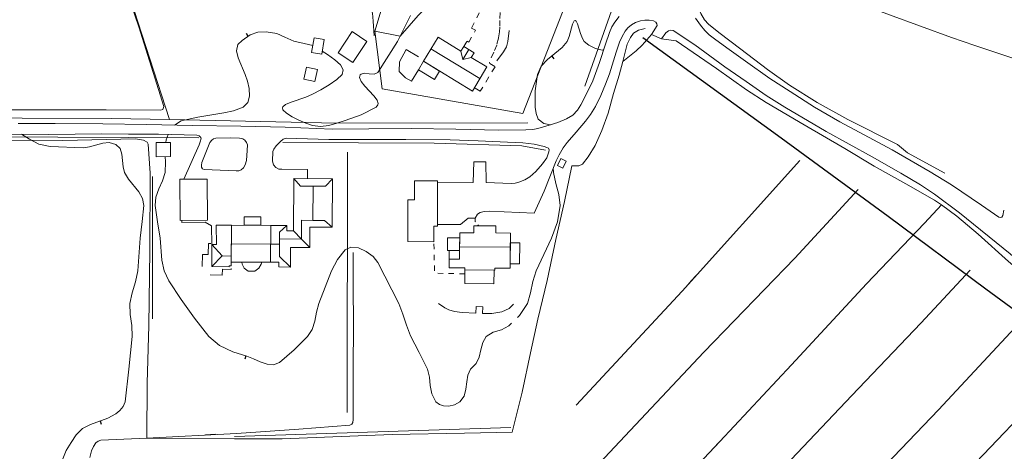
# Model space of a CAD drawing. Units: metres. Extents: x 26473806 to 26476277, y 7202123 to 7204352.
# Drawn here: x 26475697 to 26475998, y 7202952 to 7203084 of the extents above; entities that cross this region are included whole.
import ezdxf

# ---------------------------------------------------------------- set-up
doc = ezdxf.new("R2010")
doc.units = ezdxf.units.M
doc.linetypes.add('zm113', pattern=[4, 2, -2])
doc.layers.get('0').update_dxf_attribs({"linetype": 'CONTINUOUS'})
for name, color, linetype in [('KASVILLISUUS_VIIVAT_Havupuurivi_1512_15_1512', 7, 'CONTINUOUS'), ('KASVILLISUUS_VIIVAT_Lehtipuurivi_1511_15_1511', 7, 'CONTINUOUS'), ('KASVILLISUUS_VIIVAT_Pensasaita_1513_15_1513', 7, 'CONTINUOUS'), ('MAANPINNAN_KORKEUS_PISTEET_Viettoviiva_2505_25_2505', 7, 'CONTINUOUS'), ('MAANPINNAN_KORKEUS_VIIVAT_Korkeuskäyrä_2520_25_2520', 7, 'CONTINUOUS'), ('MAANPINTA_VIIVAT_Kuvioraja-katkoviiva_1023_10_1023', 7, 'CONTINUOUS'), ('MAANPINTA_VIIVAT_Kuvioraja_1021_10_1021', 7, 'CONTINUOUS'), ('MAANPINTA_VIIVAT_Pellon reunaviiva_1020_10_1020', 7, 'CONTINUOUS'), ('RAKENNUKSET_VIIVAT_Asuinrakennus_7011_70_7011', 7, 'CONTINUOUS'), ('RAKENNUKSET_VIIVAT_Harja_7065_70_7065', 7, 'CONTINUOUS'), ('RAKENNUKSET_VIIVAT_Katos_7050_70_7050', 7, 'CONTINUOUS'), ('RAKENNUKSET_VIIVAT_Talousrakennus_7018_70_7018', 7, 'CONTINUOUS'), ('RAKENTEET_VIIVAT_Puu tai rauta-aita_7531_75_7531', 7, 'CONTINUOUS'), ('RAKENTEET_VIIVAT_Tukimuuri_7535_75_7535', 7, 'CONTINUOUS'), ('SÄHKÖJOHTOVERKOT_VIIVAT_Sähkölinja-ilmajohto_9132_285_9132', 7, 'CONTINUOUS'), ('TIELIIKENNEVERKOT_VIIVAT_Soratien reuna_8117_80_8117', 7, 'CONTINUOUS'), ('VESISTÖT_PISTEET_Ojan virtaussuunta_3019_30_3019', 7, 'CONTINUOUS'), ('VESISTÖT_VIIVAT_Ojan pohja_3035_30_3035', 7, 'CONTINUOUS')]:
    doc.layers.add(name, color=color, linetype=linetype)
doc.linetypes.add('zm114', pattern='A,3,[24,KARTTA,S=0.8,R=0,X=0,Y=0],1', length=4)
doc.linetypes.add('zm116', pattern='A,19,[25,KARTTA,S=1,R=0,X=0,Y=0],1', length=20)
doc.linetypes.add('zm117', pattern='A,5,-3.85,[18,KARTTA,S=1,R=0,X=0,Y=0],0.2,-3.85', length=12.9)
doc.linetypes.add('zm118', pattern='A,6,-4.9,[19,KARTTA,S=1,R=0,X=0,Y=0],0.2,-4.9', length=16)
doc.linetypes.add('zm119', pattern='A,5,-3.9,[20,KARTTA,S=1,R=0,X=0,Y=0],0.2,-3.9', length=13)

# ---------------------------------------------------------------- blocks, each defined once
blk = doc.blocks.new('100')
at = {"color": 0, "linetype": 'Continuous'}
blk.add_line((0, 0), (1, 0), dxfattribs=at)

msp = doc.modelspace()

# ---------------------------------------------------------------- linework, layer by layer
at = {"layer": 'KASVILLISUUS_VIIVAT_Havupuurivi_1512_15_1512', "color": 90, "linetype": 'zm119', "lineweight": 0, "ltscale": 0.929817, "elevation": 15.712, "flags": 128}
msp.add_lwpolyline([(26475849.291, 7203097), (26475865.157, 7203091.277), (26475878.144, 7203086.593), (26475869.946, 7203063.611)], dxfattribs=at)
at = {"layer": 'KASVILLISUUS_VIIVAT_Havupuurivi_1512_15_1512', "color": 90, "linetype": 'zm119', "lineweight": 0, "ltscale": 0.859052, "elevation": 14.056, "flags": 128}
msp.add_lwpolyline([(26475851.034, 7203055.281), (26475864.081, 7203088.533), (26475865.157, 7203091.277)], dxfattribs=at)
at = {"layer": 'KASVILLISUUS_VIIVAT_Lehtipuurivi_1511_15_1511', "color": 90, "linetype": 'zm118', "lineweight": 0, "ltscale": 0.805711}
msp.add_line((26475718.479, 7203129.748, 15.385), (26475743.152, 7203053.394, 15.385), dxfattribs=at)
at = {"layer": 'KASVILLISUUS_VIIVAT_Lehtipuurivi_1511_15_1511', "color": 90, "linetype": 'zm118', "lineweight": 0, "ltscale": 0.811317}
msp.add_line((26475847.338, 7202959.434, 22.817), (26475762.996, 7202956.602, 22.806), dxfattribs=at)
at = {"layer": 'KASVILLISUUS_VIIVAT_Lehtipuurivi_1511_15_1511', "color": 90, "linetype": 'zm118', "lineweight": 0, "ltscale": 0.882148, "elevation": 17.057, "flags": 128}
msp.add_lwpolyline([(26475852.602, 7203052.415), (26475794.257, 7203052.318), (26475743.152, 7203053.394), (26475725.533, 7203053.766), (26475643.443, 7203053.985)], dxfattribs=at)
at = {"layer": 'KASVILLISUUS_VIIVAT_Lehtipuurivi_1511_15_1511', "color": 90, "linetype": 'zm118', "lineweight": 0, "ltscale": 0.805761, "elevation": 16.662, "flags": 128}
msp.add_lwpolyline([(26475777.811, 7203046.422), (26475823.966, 7203046.228), (26475850.762, 7203045.376), (26475857.957, 7203044.074)], dxfattribs=at)
at = {"layer": 'KASVILLISUUS_VIIVAT_Lehtipuurivi_1511_15_1511', "color": 90, "linetype": 'zm118', "lineweight": 0, "ltscale": 0.777672}
msp.add_polyline3d([(26475757.221, 7203113.428, 15.598), (26475807.801, 7203086.797, 15.578), (26475805.849, 7203080.388, 15.578)], dxfattribs=at)
at = {"layer": 'KASVILLISUUS_VIIVAT_Lehtipuurivi_1511_15_1511', "color": 90, "linetype": 'zm118', "lineweight": 0, "ltscale": 0.837466}
msp.add_polyline3d([(26475642.226, 7203048.47, 16.672), (26475687.558, 7203048.086, 16.662), (26475752.104, 7203047.812, 16.662)], dxfattribs=at)
at = {"layer": 'KASVILLISUUS_VIIVAT_Pensasaita_1513_15_1513', "color": 90, "linetype": 'zm117', "lineweight": 0, "ltscale": 0.995984}
msp.add_line((26475797.425, 7202963.967, 10.013), (26475797.506, 7203043.463, 10.018), dxfattribs=at)
at = {"layer": 'KASVILLISUUS_VIIVAT_Pensasaita_1513_15_1513', "color": 90, "linetype": 'zm117', "lineweight": 0, "ltscale": 0.890299}
msp.add_line((26475738.017, 7202992.524, 10.018), (26475738.011, 7203036.024, 10.018), dxfattribs=at)
at = {"layer": 'KASVILLISUUS_VIIVAT_Pensasaita_1513_15_1513', "color": 90, "linetype": 'zm117', "lineweight": 0, "ltscale": 1.035129}
msp.add_polyline3d([(26475851.034, 7203055.281, 10.216), (26475808.111, 7203062.769, 10.209), (26475805.849, 7203080.388, 10.209), (26475813.593, 7203078.875, 10.209), (26475819.112, 7203085.19, 10.209), (26475824.265, 7203090.212, 10.209), (26475830.612, 7203094.953, 10.209), (26475837.809, 7203100.047, 10.209), (26475843.678, 7203097.475, 10.209)], dxfattribs=at)
at = {"layer": 'KASVILLISUUS_VIIVAT_Pensasaita_1513_15_1513', "color": 90, "linetype": 'zm117', "lineweight": 0, "ltscale": 0.67138}
msp.add_polyline3d([(26475843.149, 7203071.333, 8.922), (26475845.186, 7203074.084, 8.918), (26475846.013, 7203075.629, 8.918), (26475846.429, 7203077.254, 8.918), (26475846.907, 7203080.614, 8.918)], dxfattribs=at)
at = {"layer": 'MAANPINNAN_KORKEUS_VIIVAT_Korkeuskäyrä_2520_25_2520', "color": 40, "lineweight": 0, "elevation": 8, "flags": 128}
for points in [[(26475816.8, 7203085.146), (26475812.817, 7203077.2), (26475806.8, 7203067.797), (26475805.702, 7203067.249), (26475804.187, 7203067.352), (26475802.649, 7203067.528), (26475801.676, 7203067.254), (26475801.418, 7203067.011), (26475801.147, 7203066.234), (26475801.693, 7203065.004), (26475802.815, 7203063.601), (26475805.559, 7203060.643), (26475806.567, 7203059.271), (26475806.865, 7203058.285), (26475806.811, 7203057.928), (26475806.319, 7203057.2), (26475801.728, 7203054.844), (26475796.8, 7203053.088), (26475794.307, 7203052.31), (26475791.802, 7203051.62), (26475789.296, 7203051.3), (26475786.8, 7203051.632), (26475784.848, 7203052.31), (26475782.692, 7203053.217), (26475780.614, 7203054.255), (26475778.895, 7203055.33), (26475777.816, 7203056.344), (26475777.696, 7203057.003), (26475777.814, 7203057.327), (26475778.617, 7203057.989), (26475780.364, 7203058.726), (26475784.81, 7203060.238), (26475786.8, 7203061.11), (26475789.335, 7203062.486), (26475791.926, 7203063.999), (26475794.236, 7203065.59), (26475795.929, 7203067.2), (26475796.219, 7203068.547), (26475795.343, 7203070.059), (26475793.633, 7203071.651), (26475791.419, 7203073.238), (26475789.824, 7203074.238)], [(26475859.45, 7203051.767), (26475857.486, 7203052.235), (26475855.688, 7203053.549), (26475855.106, 7203055.257), (26475854.815, 7203057.2), (26475854.8, 7203062.211), (26475855.537, 7203067.2), (26475856.675, 7203069.647), (26475858.619, 7203071.746), (26475863.051, 7203075.397), (26475864.604, 7203077.2), (26475865.221, 7203078.766), (26475866.235, 7203082.566), (26475866.71, 7203083.515), (26475867.047, 7203083.634), (26475867.329, 7203083.408), (26475867.697, 7203082.656), (26475868.682, 7203079.623), (26475869.224, 7203078.172), (26475869.807, 7203077.2), (26475871.216, 7203076.118), (26475873.221, 7203075.097), (26475875.267, 7203074.616), (26475875.753, 7203074.786)], [(26475786.925, 7203076.019), (26475784.273, 7203076.597), (26475781.188, 7203077.35), (26475778.404, 7203078.516), (26475775.946, 7203079.648), (26475772.69, 7203080.227), (26475770.164, 7203080.043), (26475767.822, 7203079.216), (26475765.388, 7203077.517), (26475764.01, 7203076.323), (26475763.642, 7203074.348), (26475764.17, 7203072.225), (26475766.257, 7203067.2), (26475766.955, 7203065.145), (26475767.486, 7203062.842), (26475767.614, 7203060.566), (26475767.102, 7203058.594), (26475765.716, 7203057.2), (26475762.777, 7203056.08), (26475759.796, 7203055.498), (26475751.796, 7203054.081), (26475746.8, 7203052.98), (26475744.732, 7203051.729)], [(26475697.975, 7203048.899), (26475700.437, 7203047.435), (26475703.314, 7203045.859), (26475706.8, 7203045.125), (26475716.8, 7203044.809), (26475718.81, 7203045.071), (26475722.825, 7203046.191), (26475724.82, 7203046.356), (26475726.8, 7203045.795), (26475728.093, 7203044.555), (26475728.667, 7203042.852), (26475729.026, 7203038.951), (26475729.495, 7203037.2), (26475730.72, 7203035.209), (26475733.788, 7203031.298), (26475734.937, 7203029.294), (26475735.364, 7203027.2), (26475734.882, 7203022.286), (26475734.243, 7203017.2), (26475733.482, 7203007.2), (26475732.785, 7203003.857), (26475731.765, 7203000.543), (26475731.081, 7202997.2), (26475731.205, 7202993.884), (26475731.681, 7202990.541), (26475731.801, 7202987.2), (26475730.818, 7202977.2), (26475729.651, 7202967.2), (26475729.095, 7202965.803), (26475728.051, 7202964.617), (26475726.8, 7202963.582), (26475724.361, 7202962.19), (26475719.038, 7202960.348), (26475716.638, 7202959.129), (26475714.736, 7202957.2), (26475713.145, 7202954.79), (26475711.7, 7202952.354), (26475710.671, 7202949.841)], [(26475742.809, 7203048.839), (26475742.144, 7203047.2), (26475742.055, 7203046.388)], [(26475741.877, 7203042.081), (26475741.966, 7203040.49), (26475741.827, 7203037.2), (26475741.042, 7203034.7), (26475739.952, 7203032.213), (26475739.051, 7203029.72), (26475738.832, 7203027.2), (26475739.553, 7203022.22), (26475740.341, 7203017.2), (26475740.892, 7203010.436), (26475741.589, 7203007.2), (26475743.023, 7203004.185), (26475746.8, 7202998.473), (26475750.849, 7202992.736), (26475755.187, 7202987.2), (26475758.448, 7202984.387), (26475762.52, 7202982.539), (26475766.8, 7202981.128), (26475768.809, 7202980.323), (26475770.888, 7202979.402), (26475772.962, 7202978.694), (26475774.958, 7202978.524), (26475776.8, 7202979.219), (26475781.233, 7202983.075), (26475785.278, 7202987.2), (26475786.737, 7202989.336), (26475787.547, 7202991.877), (26475788.092, 7202994.58), (26475788.758, 7202997.2), (26475792.619, 7203007.2), (26475794.48, 7203010.672), (26475796.8, 7203013.627), (26475798.569, 7203014.436), (26475800.838, 7203014.197), (26475803.222, 7203013.162), (26475805.338, 7203011.584), (26475806.8, 7203009.715), (26475813.153, 7202997.2), (26475814.436, 7202993.964), (26475815.496, 7202990.627), (26475816.8, 7202987.399), (26475819.423, 7202982.323), (26475821.912, 7202977.2), (26475822.558, 7202974.765), (26475822.798, 7202972.213), (26475823.236, 7202969.655), (26475824.474, 7202967.2), (26475825.565, 7202966.381), (26475826.8, 7202966.052), (26475828.467, 7202965.941), (26475830.179, 7202966.268), (26475831.765, 7202967.2), (26475833.083, 7202969.005), (26475833.668, 7202971.095), (26475833.924, 7202973.283), (26475834.257, 7202975.38), (26475835.075, 7202977.2), (26475836.8, 7202978.952), (26475837.699, 7202980.908), (26475838.229, 7202983.129), (26475838.817, 7202985.324), (26475839.896, 7202987.2), (26475842.016, 7202988.489), (26475844.542, 7202989.251), (26475846.8, 7202990.436), (26475847.602, 7202991.216)], [(26475849.413, 7202992.975), (26475849.984, 7202993.53), (26475852.418, 7202997.2), (26475853.413, 7203000.535), (26475854.074, 7203003.937), (26475855.115, 7203007.2), (26475859.803, 7203017.2), (26475861.589, 7203022.152), (26475862.439, 7203027.2), (26475862.077, 7203030.523), (26475861.124, 7203033.86), (26475860.401, 7203037.2), (26475860.32, 7203038.553)]]:
    msp.add_lwpolyline(points, dxfattribs=at)
at = {"layer": 'MAANPINTA_VIIVAT_Kuvioraja-katkoviiva_1023_10_1023', "color": 254, "linetype": 'zm113', "lineweight": 0, "ltscale": 0.581094, "elevation": 8.573, "flags": 128}
msp.add_lwpolyline([(26475836.504, 7203023.311), (26475836.521, 7203022.232), (26475837.622, 7203020.943)], dxfattribs=at)
at = {"layer": 'MAANPINTA_VIIVAT_Kuvioraja-katkoviiva_1023_10_1023', "color": 254, "linetype": 'zm113', "lineweight": 0, "ltscale": 0.824794, "elevation": 8.573, "flags": 128}
msp.add_lwpolyline([(26475833.309, 7203006.306), (26475824.112, 7203006.49), (26475823.896, 7203016.119)], dxfattribs=at)
at = {"layer": 'MAANPINTA_VIIVAT_Kuvioraja-katkoviiva_1023_10_1023', "color": 254, "linetype": 'zm113', "lineweight": 0, "ltscale": 0.86954}
msp.add_polyline3d([(26475833.034, 7203075.7, 8.586), (26475834.027, 7203077.376, 8.586), (26475834.582, 7203077.061, 8.586), (26475836.547, 7203080.639, 8.446), (26475835.338, 7203081.345, 8.446), (26475840.475, 7203091.167, 8.246), (26475843.574, 7203097.178, 8.17), (26475843.678, 7203097.475, 8.169), (26475843.819, 7203097.877, 8.167)], dxfattribs=at)
at = {"layer": 'MAANPINTA_VIIVAT_Kuvioraja-katkoviiva_1023_10_1023', "color": 254, "linetype": 'zm113', "lineweight": 0, "ltscale": 0.908887}
msp.add_polyline3d([(26475847.036, 7203096.568, 8.176), (26475846.761, 7203096.123, 8.183), (26475846.317, 7203095.404, 8.197), (26475845.169, 7203092.751, 8.197), (26475844.583, 7203090.696, 8.216), (26475844.252, 7203088.821, 8.252), (26475844.075, 7203086.108, 8.273), (26475844.022, 7203083.673, 8.277), (26475844.066, 7203081.603, 8.3), (26475843.958, 7203080.181, 8.346), (26475843.612, 7203078.216, 8.385), (26475843.063, 7203076.149, 8.427), (26475842.138, 7203073.933, 8.579), (26475840.843, 7203070.908, 8.61), (26475840.944, 7203070.481, 8.61), (26475842.554, 7203069.512, 8.61), (26475838.065, 7203062.053, 8.61), (26475836.293, 7203063.169, 8.61)], dxfattribs=at)
at = {"layer": 'MAANPINTA_VIIVAT_Kuvioraja_1021_10_1021', "color": 254, "lineweight": 0}
msp.add_line((26475752.203, 7203045.646, 8.138), (26475747.6, 7203035.176, 8.314), dxfattribs=at)
for points in [[(26475766.909, 7203043.925, 8.17), (26475766.672, 7203040.933, 8.17), (26475766.3, 7203039.604, 8.183), (26475765.767, 7203038.648, 8.2), (26475765.093, 7203038.076, 8.204), (26475764.362, 7203037.791, 8.204), (26475763.568, 7203037.74, 8.213), (26475753.773, 7203038.158, 8.176), (26475753.307, 7203038.39, 8.179), (26475753.001, 7203038.88, 8.176), (26475752.955, 7203039.475, 8.14), (26475753.036, 7203040.29, 8.143), (26475755.055, 7203045.391, 8.141)], [(26475774.683, 7203043.67, 8.173), (26475774.619, 7203040.733, 8.211), (26475774.923, 7203039.533, 8.225), (26475775.676, 7203038.772, 8.241), (26475776.59, 7203038.295, 8.241), (26475777.462, 7203038.207, 8.241), (26475785.35, 7203038.14, 8.362), (26475785.318, 7203035.354, 8.355)], [(26475825.031, 7203021.352, 8.58), (26475831.984, 7203021.317, 8.573), (26475834.324, 7203023.264, 8.573), (26475836.504, 7203023.311, 8.573), (26475837.166, 7203024.465, 8.573), (26475837.98, 7203025.04, 8.573), (26475839.279, 7203025.349, 8.573), (26475840.728, 7203025.414, 8.573), (26475854.454, 7203024.8, 8.573), (26475857.54, 7203031.542, 8.395), (26475861.198, 7203040.766, 8.189)], [(26475858.333, 7203041.746, 8.183), (26475857.015, 7203039.899, 8.198), (26475855.017, 7203037.558, 8.233), (26475853.14, 7203035.874, 8.264), (26475851.618, 7203034.967, 8.28), (26475849.793, 7203034.24, 8.359), (26475848.687, 7203034.018, 8.361), (26475847.433, 7203033.902, 8.361), (26475839.811, 7203034.207, 8.361), (26475839.794, 7203040.524, 8.359), (26475836.077, 7203040.453, 8.359), (26475835.922, 7203034.178, 8.37), (26475825.044, 7203034.126, 8.449)], [(26475756.123, 7203015.268, 8.318), (26475756.014, 7203020.978, 8.318), (26475754.048, 7203022.039, 8.318), (26475746.981, 7203021.983, 8.331), (26475746.985, 7203022.624, 8.328)]]:
    msp.add_polyline3d(points, dxfattribs=at)
at = {"layer": 'MAANPINTA_VIIVAT_Pellon reunaviiva_1020_10_1020', "color": 254, "lineweight": 0}
for points in [[(26475660.665, 7203056.516, 7.232), (26475682.689, 7203056.385, 7.648), (26475723.82, 7203056.333, 7.677), (26475740.402, 7203056.216, 7.77), (26475741.183, 7203056.475, 7.77), (26475741.437, 7203057.38, 7.77), (26475733.872, 7203081.711, 7.661), (26475727.68, 7203099.608, 7.661), (26475716.654, 7203130.069, 7.509), (26475716.866, 7203130.955, 7.505), (26475731.212, 7203138.652, 7.18), (26475733.304, 7203139.64, 6.542)], [(26475897.891, 7203077.407, 7.253), (26475893.354, 7203078.021, 7.855), (26475890.343, 7203079.337, 7.858), (26475887.491, 7203076.147, 7.858), (26475885.63, 7203074.361, 7.858), (26475881.566, 7203071.13, 7.246)], [(26475878.709, 7203061.34, 7.251), (26475877.058, 7203055.316, 7.645), (26475875.111, 7203050.013, 7.676), (26475873.101, 7203045.516, 7.676), (26475871.007, 7203041.984, 7.68), (26475869.231, 7203039.769, 7.676), (26475868.183, 7203039.247, 7.676), (26475866.039, 7203039.315, 7.536)], [(26475737.313, 7203037.031, 7.452), (26475736.689, 7203045.879, 7.485), (26475736.418, 7203046.507, 7.503), (26475735.265, 7203047.114, 7.531), (26475732.845, 7203047.475, 7.527), (26475710.664, 7203047.054, 7.571), (26475690.823, 7203047.13, 7.589)], [(26475847.819, 7202957.991, 7.424), (26475833.22, 7202957.666, 7.849), (26475811.126, 7202957.204, 7.856), (26475777.573, 7202955.966, 7.814), (26475763.067, 7202955.97, 7.774), (26475736.311, 7202956.123, 7.138)]]:
    msp.add_polyline3d(points, dxfattribs=at)
at = {"layer": 'RAKENNUKSET_VIIVAT_Asuinrakennus_7011_70_7011', "color": 40, "lineweight": 0, "flags": 128}
for points, elevation in [([(26475835.652, 7203062.112), (26475820.705, 7203071.174), (26475825.155, 7203078.516), (26475832.165, 7203074.267), (26475833.034, 7203075.7), (26475836.179, 7203073.794), (26475835.31, 7203072.36), (26475840.103, 7203069.455), (26475835.652, 7203062.112)], 11.703), ([(26475774.065, 7203009.827), (26475776.53, 7203009.815), (26475776.523, 7203008.39), (26475780.134, 7203008.373), (26475780.161, 7203014.324), (26475786.013, 7203014.297), (26475786.043, 7203020.556), (26475792.878, 7203020.525), (26475792.947, 7203035.318), (26475781.124, 7203035.373), (26475781.049, 7203019.41), (26475779.034, 7203019.419), (26475779.042, 7203021.08), (26475774.118, 7203021.103), (26475774.065, 7203009.827)], 11.374), ([(26475761.438, 7203008.741), (26475762.024, 7203008.738), (26475762.083, 7203021.159), (26475757.452, 7203021.181), (26475757.489, 7203015.261), (26475756.123, 7203015.268), (26475756.092, 7203008.503), (26475761.437, 7203008.478), (26475761.438, 7203008.741)], 11.374), ([(26475762.03, 7203009.883), (26475774.065, 7203009.827), (26475774.118, 7203021.103), (26475762.083, 7203021.159), (26475762.03, 7203009.883)], 13.647)]:
    msp.add_lwpolyline(points, close=True, dxfattribs=dict(at, elevation=elevation))
at = {"layer": 'RAKENNUKSET_VIIVAT_Asuinrakennus_7011_70_7011', "color": 40, "lineweight": 0}
msp.add_polyline3d([(26475847.125, 7203008.054, 12.008), (26475842.455, 7203008.079, 12.008), (26475842.452, 7203007.443, 11.697), (26475833.301, 7203007.49, 11.697), (26475833.305, 7203008.126, 12.008), (26475828.527, 7203008.151, 12.008), (26475828.554, 7203013.399, 12.008), (26475831.746, 7203013.383, 12.008), (26475831.775, 7203018.836, 13.335), (26475836.05, 7203018.814, 13.336), (26475836.061, 7203020.951, 11.981), (26475842.805, 7203020.916, 11.981), (26475842.794, 7203018.779, 13.337), (26475847.235, 7203018.756, 13.337), (26475847.125, 7203008.054, 12.008)], close=True, dxfattribs=at)
at = {"layer": 'RAKENNUKSET_VIIVAT_Harja_7065_70_7065', "color": 101, "lineweight": 0}
for p, q in [((26475822.989, 7203074.942, 13.882), (26475837.937, 7203065.881, 13.882)), ((26475832.742, 7203071.72, 12.754), (26475832.165, 7203074.267, 11.703)), ((26475834.585, 7203074.76, 12.754), (26475832.742, 7203071.72, 12.754)), ((26475832.742, 7203071.72, 12.754), (26475835.31, 7203072.36, 11.703)), ((26475787.024, 7203033.091, 14.435), (26475786.975, 7203022.631, 14.435)), ((26475783.465, 7203016.903, 13.012), (26475781.049, 7203019.41, 11.374)), ((26475776.743, 7203016.935, 13.012), (26475783.465, 7203016.903, 13.012)), ((26475783.465, 7203016.903, 13.012), (26475786.013, 7203014.297, 11.374)), ((26475759.285, 7203011.747, 12.977), (26475756.123, 7203015.268, 11.374)), ((26475774.091, 7203015.402, 16.373), (26475762.056, 7203015.432, 16.373)), ((26475774.091, 7203015.402, 14.316), (26475776.736, 7203015.389, 14.316)), ((26475759.285, 7203011.747, 12.977), (26475756.092, 7203008.503, 11.374)), ((26475762.038, 7203011.734, 12.977), (26475759.285, 7203011.747, 12.977))]:
    msp.add_line(p, q, dxfattribs=at)
for points in [[(26475787.024, 7203033.091, 14.435), (26475783.192, 7203033.109, 13.051), (26475781.124, 7203035.373, 11.374)], [(26475787.024, 7203033.091, 14.435), (26475790.856, 7203033.073, 13.051), (26475792.947, 7203035.318, 11.374)], [(26475783.465, 7203016.903, 13.012), (26475783.492, 7203022.647, 13.012), (26475786.975, 7203022.631, 14.435)], [(26475786.975, 7203022.631, 14.435), (26475790.458, 7203022.614, 13.012), (26475792.878, 7203020.525, 11.374)], [(26475779.042, 7203021.08, 11.374), (26475776.753, 7203019.032, 13.031), (26475776.736, 7203015.389, 14.316), (26475776.718, 7203011.62, 13.625), (26475780.134, 7203008.373, 11.374)], [(26475847.191, 7203014.411, 16.181), (26475831.753, 7203014.57, 16.181), (26475831.733, 7203010.747, 14.197), (26475828.541, 7203010.763, 14.197)]]:
    msp.add_polyline3d(points, dxfattribs=at)
at = {"layer": 'RAKENNUKSET_VIIVAT_Katos_7050_70_7050', "color": 31, "lineweight": 0, "flags": 128}
for points, elevation in [([(26475771.068, 7203021.117), (26475771.08, 7203023.684), (26475765.967, 7203023.708), (26475765.955, 7203021.141), (26475771.068, 7203021.117)], 13.647), ([(26475847.205, 7203015.811), (26475850.112, 7203015.781), (26475850.047, 7203009.374), (26475847.139, 7203009.403), (26475847.205, 7203015.811)], 11.987), ([(26475771.211, 7203009.267), (26475770.464, 7203008.008), (26475769.261, 7203007.131), (26475767.233, 7203007.14), (26475765.936, 7203008.029), (26475765.394, 7203009.295), (26475765.242, 7203009.868), (26475771.371, 7203009.839), (26475771.211, 7203009.267)], 13.647)]:
    msp.add_lwpolyline(points, close=True, dxfattribs=dict(at, elevation=elevation))
at = {"layer": 'RAKENNUKSET_VIIVAT_Katos_7050_70_7050', "color": 31, "lineweight": 0}
for points in [[(26475825.599, 7203068.207, 11.442), (26475824.04, 7203065.634, 10.745), (26475819.145, 7203068.601, 10.745), (26475820.705, 7203071.174, 11.442), (26475825.599, 7203068.207, 11.442)], [(26475831.746, 7203013.383, 11.987), (26475831.767, 7203017.289, 11.32), (26475828.033, 7203017.308, 11.32), (26475828.012, 7203013.402, 11.987), (26475831.746, 7203013.383, 11.987)]]:
    msp.add_polyline3d(points, close=True, dxfattribs=at)
at = {"layer": 'RAKENNUKSET_VIIVAT_Talousrakennus_7018_70_7018', "color": 40, "lineweight": 0, "flags": 128}
for points, elevation in [([(26475799.136, 7203070.789), (26475803.463, 7203077.238), (26475798.99, 7203080.239), (26475794.663, 7203073.791), (26475799.136, 7203070.789)], 11.116), ([(26475789.68, 7203073.387), (26475790.438, 7203077.862), (26475787.327, 7203078.389), (26475786.568, 7203073.914), (26475789.68, 7203073.387)], 9.71), ([(26475785.023, 7203069.431), (26475784.21, 7203065.728), (26475787.569, 7203064.991), (26475788.381, 7203068.694), (26475785.023, 7203069.431)], 10.612), ([(26475739.137, 7203042.066), (26475743.483, 7203042.089), (26475743.461, 7203046.396), (26475739.115, 7203046.373), (26475739.137, 7203042.066)], 9.732), ([(26475862.596, 7203041.48), (26475861.617, 7203039.364), (26475863.289, 7203038.591), (26475864.267, 7203040.707), (26475862.596, 7203041.48)], 9.846), ([(26475746.421, 7203022.621), (26475746.365, 7203035.171), (26475754.686, 7203035.207), (26475754.742, 7203022.658), (26475746.421, 7203022.621)], 11.377)]:
    msp.add_lwpolyline(points, close=True, dxfattribs=dict(at, elevation=elevation))
at = {"layer": 'RAKENNUKSET_VIIVAT_Talousrakennus_7018_70_7018', "color": 40, "lineweight": 0}
msp.add_polyline3d([(26475825.045, 7203034.703, 11.452), (26475825.03, 7203020.897, 11.448), (26475823.901, 7203020.898, 11.448), (26475823.896, 7203016.119, 11.448), (26475815.925, 7203016.127, 11.448), (26475815.938, 7203028.855, 11.448), (26475817.962, 7203028.853, 11.448), (26475817.968, 7203034.711, 11.448), (26475825.045, 7203034.703, 11.452)], close=True, dxfattribs=at)
at = {"layer": 'RAKENTEET_VIIVAT_Puu tai rauta-aita_7531_75_7531', "color": 0, "linetype": 'zm114', "lineweight": 0, "ltscale": 0.842518, "elevation": 9.633, "flags": 128}
msp.add_lwpolyline([(26475755.853, 7203015.547), (26475755.099, 7203015.564), (26475755.041, 7203012.192), (26475753.296, 7203012.232), (26475753.187, 7203008.495)], dxfattribs=at)
at = {"layer": 'RAKENTEET_VIIVAT_Puu tai rauta-aita_7531_75_7531', "color": 0, "linetype": 'zm114', "lineweight": 0, "ltscale": 0.792514, "elevation": 9.633, "flags": 128}
msp.add_lwpolyline([(26475755.559, 7203006), (26475759.257, 7203005.923), (26475759.339, 7203007.681), (26475762.002, 7203007.624), (26475762.007, 7203007.903)], dxfattribs=at)
at = {"layer": 'RAKENTEET_VIIVAT_Puu tai rauta-aita_7531_75_7531', "color": 0, "linetype": 'zm114', "lineweight": 0, "ltscale": 1.098128}
msp.add_polyline3d([(26475819.205, 7203072.495, 9.556), (26475815.412, 7203074.753, 9.556), (26475813.355, 7203071.066, 9.556), (26475813.305, 7203068.076, 9.556), (26475815.218, 7203066.175, 9.556), (26475817.07, 7203065.13, 9.556), (26475819.145, 7203068.601, 9.552)], dxfattribs=at)
at = {"layer": 'RAKENTEET_VIIVAT_Puu tai rauta-aita_7531_75_7531', "color": 0, "linetype": 'zm114', "lineweight": 0, "ltscale": 1.044775}
msp.add_polyline3d([(26475833.301, 7203007.49, 9.925), (26475833.309, 7203006.306, 9.925), (26475833.329, 7203003.362, 9.925), (26475842.194, 7203003.227, 9.925), (26475842.322, 7203007.444, 9.928)], dxfattribs=at)
at = {"layer": 'RAKENTEET_VIIVAT_Tukimuuri_7535_75_7535', "color": 254, "linetype": 'zm116', "lineweight": 0, "ltscale": 0.468717}
msp.add_polyline3d([(26475848.241, 7202997.055, 8.267), (26475846.846, 7202995.671, 8.355), (26475844.649, 7202994.697, 8.469), (26475841.54, 7202994.194, 8.469), (26475838.753, 7202994.227, 8.469), (26475838.832, 7202996.27, 8.465), (26475836.79, 7202996.298, 8.465), (26475836.658, 7202994.297, 8.465), (26475832.573, 7202994.491, 8.465), (26475830.174, 7202994.814, 8.465), (26475828.479, 7202995.301, 8.462), (26475827.208, 7202995.926, 8.416), (26475825.335, 7202997.205, 8.269)], dxfattribs=at)
at = {"layer": 'SÄHKÖJOHTOVERKOT_VIIVAT_Sähkölinja-ilmajohto_9132_285_9132', "color": 210, "lineweight": 25}
msp.add_polyline3d([(26476239.949, 7202283.832, 18.422), (26476243.657, 7202343.922, 18.687), (26476247.33, 7202405.029, 18.901), (26476250.923, 7202462.464, 18.465), (26476256.219, 7202539.154, 18.442), (26476263.204, 7202616.054, 18.149), (26476268.771, 7202688.953, 18.273), (26476276.931, 7202779.842, 19.558), (26476239.033, 7202815.101, 19.558), (26476201.803, 7202849.857, 19.558), (26476167.315, 7202874.318, 18.927), (26476140.123, 7202893.79, 18.167), (26476109.599, 7202915.438, 18.167), (26476064.121, 7202949.021, 18.172), (26476026.671, 7202976.493, 18.404), (26475992.401, 7203001.664, 18.404), (26475962.515, 7203023.766, 18.404), (26475929.931, 7203047.697, 18.399), (26475887.631, 7203078.36, 15.994)], dxfattribs=at)
at = {"layer": 'TIELIIKENNEVERKOT_VIIVAT_Soratien reuna_8117_80_8117', "color": 44, "lineweight": 0}
for points in [[(26475696.996, 7203052.227, 8.013), (26475708.342, 7203052.165, 7.946), (26475722.812, 7203052.049, 7.977), (26475736.13, 7203051.923, 7.975), (26475750.172, 7203051.606, 8.1), (26475764.973, 7203051.331, 8.156), (26475778.45, 7203051.038, 8.156), (26475792.811, 7203050.423, 8.257), (26475804.043, 7203050.602, 8.24), (26475817.039, 7203050.636, 8.242), (26475830.584, 7203050.416, 8.265), (26475843.737, 7203050.156, 8.291), (26475851.987, 7203050.293, 8.225), (26475854.116, 7203050.329, 8.227), (26475855.663, 7203050.635, 8.222), (26475858.037, 7203051.334, 8.203), (26475861.697, 7203052.455, 8.167), (26475864.327, 7203053.582, 8.156), (26475866.283, 7203054.769, 8.134), (26475867.745, 7203056.26, 8.131), (26475868.755, 7203057.93, 8.129), (26475870.607, 7203061.449, 8.129), (26475872.378, 7203065.227, 8.163), (26475874.465, 7203070.791, 8.193), (26475876.279, 7203076.422, 8.205), (26475877.489, 7203080.012, 8.182), (26475878.202, 7203081.723, 8.18), (26475879.158, 7203083.095, 8.167), (26475880.463, 7203084.849, 8.159)], [(26475890.343, 7203079.337, 7.858), (26475892.061, 7203082.123, 7.865), (26475891.984, 7203082.66, 7.903), (26475891.588, 7203083.157, 7.908), (26475890.974, 7203083.546, 7.92), (26475889.582, 7203083.777, 7.922), (26475888.264, 7203083.751, 7.929), (26475886.923, 7203083.521, 7.932), (26475885.475, 7203083.022, 7.934), (26475884.209, 7203082.268, 7.959), (26475883.094, 7203081.424, 7.974), (26475882.305, 7203080.337, 7.994), (26475881.373, 7203078.792, 8.022), (26475880.535, 7203077.051, 8.052), (26475879.542, 7203073.963, 8.069), (26475877.5, 7203067.364, 8.085), (26475876.305, 7203064.219, 8.085), (26475874.872, 7203060.738, 8.085), (26475873.18, 7203057.386, 8.085), (26475871.677, 7203054.896, 8.085), (26475870.146, 7203052.88, 8.085), (26475867.323, 7203049.556, 8.085), (26475864.611, 7203046.427, 8.085), (26475863.303, 7203044.718, 8.085), (26475862.092, 7203042.608, 8.18), (26475861.198, 7203040.766, 8.189)], [(26475903.768, 7203084.303, 8.073), (26475905.295, 7203082.205, 8.067), (26475906.565, 7203080.615, 8.019), (26475907.88, 7203079.279, 8.002), (26475909.98, 7203077.739, 7.995), (26475913.976, 7203074.794, 7.925), (26475919.051, 7203071.224, 7.882), (26475926.477, 7203065.931, 7.75), (26475932.611, 7203061.957, 7.756), (26475940.096, 7203057.162, 7.755), (26475947.76, 7203052.726, 7.755), (26475955.223, 7203048.703, 7.755), (26475963.779, 7203044.142, 7.755), (26475975.417, 7203037.455, 7.759), (26475981.898, 7203033.477, 7.762), (26475990.989, 7203027.272, 7.81), (26475996.288, 7203023.625, 7.812), (26475996.868, 7203023.495, 7.812), (26475997.244, 7203023.618, 7.812), (26475997.539, 7203024.074, 7.791), (26475997.863, 7203025.717, 7.763)], [(26476018.784, 7202992.551, 7.602), (26476019.862, 7202993.991, 7.602), (26476019.925, 7202994.804, 7.602), (26476019.433, 7202995.844, 7.602), (26476011.206, 7203002.438, 7.609), (26475999.796, 7203012.408, 7.598), (26475984.363, 7203024.882, 7.593), (26475976.687, 7203030.668, 7.629), (26475972.392, 7203033.517, 7.63), (26475966.406, 7203037.008, 7.659), (26475957.675, 7203041.987, 7.688), (26475943.616, 7203049.799, 7.688), (26475931.035, 7203057.198, 7.703), (26475925.323, 7203060.754, 7.703), (26475919.185, 7203064.985, 7.703), (26475912.724, 7203069.499, 7.701), (26475903.529, 7203076.167, 7.728), (26475896.877, 7203080.624, 7.889), (26475896.046, 7203080.733, 7.891), (26475895.454, 7203080.51, 7.865), (26475894.729, 7203079.904, 7.855), (26475893.354, 7203078.021, 7.855)], [(26475752.203, 7203045.646, 8.138), (26475752.698, 7203046.909, 8.138), (26475752.815, 7203047.68, 8.157), (26475752.589, 7203048.172, 8.157), (26475752.221, 7203048.468, 8.157), (26475751.519, 7203048.632, 8.157), (26475739.865, 7203048.909, 8.057), (26475730.663, 7203048.966, 8.045), (26475722.445, 7203049.044, 8.004), (26475706.325, 7203048.817, 7.923), (26475692.094, 7203048.957, 7.958), (26475677.441, 7203049.309, 8.034), (26475661.97, 7203049.599, 7.967), (26475648.271, 7203049.828, 7.981), (26475643.084, 7203049.81, 8.021), (26475641.781, 7203049.669, 8.02), (26475640.689, 7203049.399, 8.009), (26475639.739, 7203048.886, 8.009), (26475639.113, 7203048.249, 8.007), (26475638.687, 7203047.525, 7.952)], [(26475766.909, 7203043.925, 8.17), (26475767, 7203045.727, 8.167), (26475766.734, 7203046.426, 8.167), (26475766.182, 7203047.131, 8.163), (26475765.528, 7203047.518, 8.163), (26475764.514, 7203047.736, 8.163), (26475761.915, 7203047.82, 8.163), (26475757.334, 7203047.698, 8.138), (26475756.613, 7203047.529, 8.138), (26475756.09, 7203047.097, 8.138), (26475755.517, 7203046.419, 8.138), (26475755.055, 7203045.391, 8.141)], [(26475858.333, 7203041.746, 8.183), (26475858.979, 7203043.515, 8.169), (26475859.065, 7203044.19, 8.117), (26475858.833, 7203044.627, 8.105), (26475858.354, 7203044.916, 8.1), (26475857.593, 7203045.176, 8.1), (26475854.519, 7203045.837, 8.153), (26475851.004, 7203046.272, 8.154), (26475846.391, 7203046.493, 8.154), (26475837.419, 7203046.886, 8.163), (26475828.81, 7203047.228, 8.172), (26475815.3, 7203047.289, 8.205), (26475802.271, 7203047.324, 8.08), (26475791.805, 7203047.344, 8.121), (26475778.807, 7203047.676, 8.109), (26475777.903, 7203047.4, 8.106), (26475777.03, 7203046.658, 8.106), (26475775.802, 7203045.372, 8.114), (26475775.08, 7203044.403, 8.144), (26475774.683, 7203043.67, 8.173)]]:
    msp.add_polyline3d(points, dxfattribs=at)
at = {"layer": 'VESISTÖT_VIIVAT_Ojan pohja_3035_30_3035', "color": 130, "lineweight": 0}
for points in [[(26475759.044, 7203116.299, 6.783), (26475772.623, 7203108.235, 6.839), (26475791.708, 7203097.561, 6.856), (26475801.045, 7203091.931, 6.865), (26475802.782, 7203090.494, 6.866), (26475804.219, 7203088.269, 6.866), (26475805.12, 7203085.881, 6.879), (26475805.332, 7203083.402, 6.907), (26475805.633, 7203078.93, 6.954)], [(26475979.849, 7203037.079, 7.272), (26475968.448, 7203043.253, 7.239), (26475965.351, 7203045.809, 7.202), (26475950.258, 7203053.376, 7.202), (26475940.859, 7203058.652, 7.202), (26475932.452, 7203063.935, 7.202), (26475925.734, 7203068.719, 7.202), (26475917.612, 7203074.84, 7.202), (26475910.84, 7203079.999, 7.202), (26475907.737, 7203082.492, 7.202), (26475906.489, 7203083.862, 7.202), (26475905.412, 7203085.753, 7.202), (26475904.142, 7203088.948, 7.202), (26475903.738, 7203091.746, 7.202), (26475903.784, 7203094.256, 7.202), (26475904.252, 7203096.555, 7.202), (26475905.217, 7203100.588, 7.202), (26475906.904, 7203106.591, 7.202), (26475907.042, 7203107.084, 7.202)], [(26476020.638, 7203063.751, 6.826), (26476013.735, 7203066.882, 6.916), (26476003.01, 7203071.301, 6.99), (26475989.022, 7203076.002, 6.807), (26475981.874, 7203078.463, 6.972), (26475962.974, 7203085.347, 6.972), (26475938.036, 7203094.74, 7.022), (26475920.648, 7203101.286, 7.202), (26475913.557, 7203103.549, 7.202), (26475906.904, 7203106.591, 7.202)], [(26475888.395, 7203081.215, 7.247), (26475886.324, 7203080.701, 7.247), (26475884.858, 7203079.743, 7.247), (26475883.902, 7203078.496, 7.244), (26475882.915, 7203076.389, 7.244), (26475881.566, 7203071.13, 7.246), (26475880.487, 7203066.918, 7.248), (26475878.709, 7203061.34, 7.251)], [(26476018.775, 7202994.125, 6.771), (26476008.13, 7203002.551, 6.786), (26475999.233, 7203010.109, 6.786), (26475990.058, 7203018.383, 6.789), (26475983.494, 7203023.954, 6.785), (26475978.79, 7203027.317, 6.793), (26475976.729, 7203028.791, 6.796), (26475967.969, 7203033.725, 6.947), (26475958.247, 7203039.161, 6.947), (26475949.294, 7203044.525, 7.05), (26475936.916, 7203051.79, 7.037), (26475925.282, 7203058.64, 7.039), (26475919.345, 7203062.484, 7.053), (26475910.166, 7203068.96, 7.092), (26475897.891, 7203077.407, 7.253)], [(26475935.622, 7203040.905, 7.215), (26475899.7, 7203001.059, 7.307), (26475867.324, 7202966.222, 7.58)], [(26475736.311, 7202956.123, 7.138), (26475736.35, 7202972.967, 7.189), (26475736.867, 7202990.504, 7.221), (26475737.196, 7203013.421, 7.284), (26475737.313, 7203037.031, 7.452)], [(26475866.039, 7203039.315, 7.536), (26475863.72, 7203028.408, 7.519), (26475861.068, 7203016.767, 7.519), (26475858.467, 7203004.257, 7.442), (26475855.639, 7202992.442, 7.426), (26475853.372, 7202982.176, 7.424), (26475850.865, 7202970.22, 7.424), (26475847.819, 7202957.991, 7.424)], [(26475833.632, 7202906.29, 7.424), (26475851.719, 7202924.307, 7.431), (26475878.988, 7202953.437, 7.431), (26475906.318, 7202982.342, 7.431), (26475934.053, 7203011.123, 7.179), (26475953.383, 7203032.054, 7.179)], [(26475839.106, 7202878.91, 7.554), (26475861.609, 7202902.527, 7.554), (26475884.893, 7202927.235, 7.586), (26475911.197, 7202955.093, 7.586), (26475933.016, 7202978.567, 7.586), (26475955.95, 7203003.215, 7.395), (26475973.648, 7203021.741, 7.314), (26475978.79, 7203027.317, 6.793)], [(26475718.831, 7202950.249, 7.12), (26475719.375, 7202952.24, 7.12), (26475720.001, 7202953.629, 7.12), (26475720.742, 7202954.686, 7.124), (26475721.419, 7202955.264, 7.142), (26475722.253, 7202955.518, 7.142), (26475736.311, 7202956.123, 7.138), (26475763.689, 7202957.589, 7.199), (26475782.667, 7202958.893, 7.268), (26475798.208, 7202960.071, 7.363), (26475798.897, 7202960.413, 7.363), (26475799.165, 7202960.941, 7.363), (26475799.246, 7202961.871, 7.359), (26475799.24, 7202977.049, 7.354), (26475799.366, 7202990.797, 7.358), (26475799.261, 7203002.576, 7.383), (26475799.231, 7203012.834, 7.497)], [(26475833.758, 7202844.053, 7.628), (26475865.706, 7202878.243, 7.628), (26475888.259, 7202901.929, 7.628), (26475921.725, 7202937.798, 7.5), (26475951.439, 7202969.2, 7.298), (26475972.478, 7202991.227, 7.298), (26475987.578, 7203007.444, 7.298)], [(26475850.309, 7202821.655, 6.93), (26475851.282, 7202825.325, 7.19), (26475851.756, 7202827.112, 7.317), (26475852.958, 7202829.585, 7.327), (26475856.269, 7202834.087, 7.413), (26475871.911, 7202851.593, 7.416), (26475894.538, 7202876.418, 7.49), (26475920.416, 7202904.092, 7.541), (26475948.231, 7202933.729, 7.547), (26475977.894, 7202964.76, 7.518), (26476005.342, 7202994.291, 7.318)], [(26475874.578, 7202826.546, 7.675), (26475899.202, 7202854.49, 7.648), (26475922.969, 7202879.013, 7.62), (26475950.045, 7202907.412, 7.58), (26475978.529, 7202937.445, 7.4), (26476019.77, 7202980.557, 7.403)]]:
    msp.add_polyline3d(points, dxfattribs=at)

# ---------------------------------------------------------------- block references
at = {"layer": 'MAANPINNAN_KORKEUS_PISTEET_Viettoviiva_2505_25_2505', "color": 40, "lineweight": 0}
for p, rotation in [((26475767.226, 7203078.801, 8), 124.920013), ((26475859.843, 7203072.755, 8), 309.473999), ((26475766.477, 7202981.234, 8), 251.757004), ((26475722.031, 7202961.384, 8), 289.089005)]:
    msp.add_blockref('100', p, dxfattribs=dict(at, rotation=rotation))
at = {"layer": 'VESISTÖT_PISTEET_Ojan virtaussuunta_3019_30_3019', "color": 130, "lineweight": 0, "xscale": 3, "yscale": 3, "zscale": 3}
for p, rotation in [((26475901.738, 7203003.32, 7.302), 47.96099900000001), ((26475757.199, 7202957.242, 7.185), 183.050995), ((26475909.156, 7202952.931, 7.586), 46.62900199999999)]:
    msp.add_blockref('100', p, dxfattribs=dict(at, rotation=rotation))

doc.saveas('drawing.dxf')
